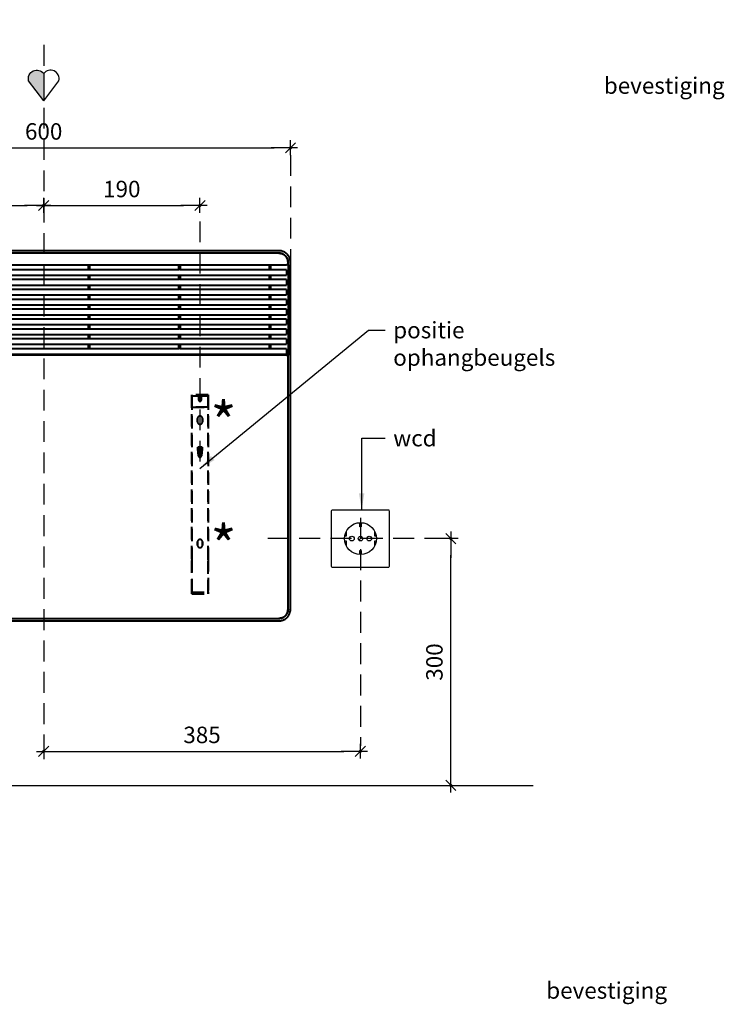
# Model space of a CAD drawing. Extents: x -99 to 1771, y -266 to 1992.
# Drawn here: x 915 to 1771, y -266 to 931 of the extents above; entities that cross this region are included whole.
import ezdxf

# ---------------------------------------------------------------- set-up
doc = ezdxf.new("R2010")
doc.units = 0
doc.header["$LTSCALE"] = 2
doc.header["$PDMODE"] = 1
doc.header["$PDSIZE"] = -3
doc.linetypes.add('DASHED', pattern=[19.05, 12.7, -6.35])
doc.layers.get('0').update_dxf_attribs({"linetype": 'CONTINUOUS'})
doc.layers.get('DEFPOINTS').update_dxf_attribs({"linetype": 'CONTINUOUS'})
doc.layers.add('A-GENM', color=2, linetype='CONTINUOUS', lineweight=40)
doc.styles.add('Roman S', font='romans.shx')
doc.dimstyles.new('Rialto style 1', dxfattribs={"dimtxt": 2, "dimasz": 2, "dimexe": 0, "dimexo": 0, "dimgap": 1, "dimtad": 1, "dimzin": 12, "dimdsep": 46, "dimtxsty": 'Roman S', "dimblk1": 'DIM1', "dimblk2": 'DIM1', "dimsah": 1, "dimcen": 1, "dimse1": 1, "dimse2": 1, "dimclrd": 1, "dimclre": 1, "dimclrt": 2, "dimadec": 0, "dimazin": 0, "dimtfac": 0.75, "dimtix": 1, "dimtmove": 1, "dimatfit": 3, "dimfxl": 1, "dimtvp": 1.5, "dimtolj": 1, "dimtzin": 0, "dimarcsym": 0})

# ---------------------------------------------------------------- blocks, each defined once
blk = doc.blocks.new('ROBUUST Basic 1500')
at = {"layer": 'A-GENM', "color": 1}
for p, q in [((3044.8, 1614.6), (2472.8, 1614.6)), ((3044.8, 1611.6), (2472.8, 1611.6)), ((2458.8, 1600.6), (2458.8, 1178.6)), ((2461.8, 1600.6), (2461.8, 1597.6)), ((2461.8, 1487.6), (2461.8, 1597.6)), ((2463.8, 1597.6), (2461.8, 1597.6)), ((2463.8, 1597.6), (3053.8, 1597.6)), ((2482.7, 1597.6), (2482.7, 1591.2)), ((2484.9, 1591.2), (2484.9, 1597.6)), ((2592.7, 1597.6), (2592.7, 1591.2)), ((2594.9, 1591.2), (2594.9, 1597.6)), ((2702.7, 1597.6), (2702.7, 1591.2)), ((2704.9, 1591.2), (2704.9, 1597.6)), ((2812.7, 1597.6), (2812.7, 1591.2)), ((2814.9, 1591.2), (2814.9, 1597.6)), ((2922.7, 1597.6), (2922.7, 1591.2)), ((2924.9, 1591.2), (2924.9, 1597.6)), ((3032.7, 1597.6), (3032.7, 1591.2)), ((3034.9, 1591.2), (3034.9, 1597.6)), ((3055.8, 1597.6), (3053.8, 1597.6)), ((3055.8, 1597.6), (3055.8, 1600.6)), ((3055.8, 1597.6), (3055.8, 1487.6)), ((3058.8, 1178.6), (3058.8, 1600.6)), ((2483.5, 1591.4), (2463.8, 1591.4)), ((2463.8, 1585.6), (2463.8, 1591.4)), ((2463.8, 1591.4), (2463.8, 1591.4)), ((2463.8, 1584.8), (2463.8, 1585.6)), ((2463.8, 1584.8), (3053.8, 1584.8)), ((2482.7, 1584.8), (2482.7, 1579.2)), ((2593.5, 1591.4), (2484.1, 1591.4)), ((2484.9, 1579.2), (2484.9, 1584.8)), ((2592.7, 1584.8), (2592.7, 1579.2)), ((2703.5, 1591.4), (2594.1, 1591.4)), ((2594.9, 1579.2), (2594.9, 1584.8)), ((2702.7, 1584.9), (2702.7, 1579.2)), ((2813.5, 1591.4), (2704.1, 1591.4)), ((2704.9, 1579.2), (2704.9, 1584.9)), ((2812.7, 1584.9), (2812.7, 1579.2)), ((2923.5, 1591.4), (2814.1, 1591.4)), ((2814.9, 1579.2), (2814.9, 1584.9)), ((2922.7, 1584.8), (2922.7, 1579.2)), ((3033.5, 1591.4), (2924.1, 1591.4)), ((2924.9, 1579.2), (2924.9, 1584.8)), ((3032.7, 1584.8), (3032.7, 1579.2)), ((3053.8, 1591.4), (3034.1, 1591.4)), ((3034.9, 1579.2), (3034.9, 1584.8)), ((3053.8, 1591.4), (3053.8, 1591.4)), ((3053.8, 1591.4), (3053.8, 1585.6)), ((3053.8, 1585.6), (3053.8, 1584.8)), ((2483.5, 1579.4), (2463.8, 1579.4)), ((2463.8, 1573.6), (2463.8, 1579.4)), ((2463.8, 1579.4), (2463.8, 1579.4)), ((2463.8, 1572.8), (2463.8, 1573.6)), ((2463.8, 1572.8), (3053.8, 1572.8)), ((2482.7, 1572.8), (2482.7, 1567.2)), ((2593.5, 1579.4), (2484.1, 1579.4)), ((2484.9, 1567.2), (2484.9, 1572.8)), ((2592.7, 1572.8), (2592.7, 1567.2)), ((2703.5, 1579.4), (2594.1, 1579.4)), ((2594.9, 1567.2), (2594.9, 1572.8)), ((2702.7, 1572.9), (2702.7, 1567.2)), ((2813.5, 1579.4), (2704.1, 1579.4)), ((2704.9, 1567.2), (2704.9, 1572.9)), ((2812.7, 1572.9), (2812.7, 1567.2)), ((2923.5, 1579.4), (2814.1, 1579.4)), ((2814.9, 1567.2), (2814.9, 1572.9)), ((2922.7, 1572.8), (2922.7, 1567.2)), ((3033.5, 1579.4), (2924.1, 1579.4)), ((2924.9, 1567.2), (2924.9, 1572.8)), ((3032.7, 1572.8), (3032.7, 1567.2)), ((3053.8, 1579.4), (3034.1, 1579.4)), ((3034.9, 1567.2), (3034.9, 1572.8)), ((3053.8, 1579.4), (3053.8, 1579.4)), ((3053.8, 1579.4), (3053.8, 1573.6)), ((3053.8, 1573.6), (3053.8, 1572.8)), ((2483.5, 1567.4), (2463.8, 1567.4)), ((2463.8, 1561.6), (2463.8, 1567.4)), ((2463.8, 1567.4), (2463.8, 1567.4)), ((2463.8, 1560.8), (2463.8, 1561.6)), ((2463.8, 1560.8), (3053.8, 1560.8)), ((2482.7, 1560.8), (2482.7, 1555.2)), ((2593.5, 1567.4), (2484.1, 1567.4)), ((2484.9, 1555.2), (2484.9, 1560.8)), ((2592.7, 1560.8), (2592.7, 1555.2)), ((2703.5, 1567.4), (2594.1, 1567.4)), ((2594.9, 1555.2), (2594.9, 1560.8)), ((2702.7, 1560.9), (2702.7, 1555.2)), ((2813.5, 1567.4), (2704.1, 1567.4)), ((2704.9, 1555.2), (2704.9, 1560.9)), ((2812.7, 1560.9), (2812.7, 1555.2)), ((2923.5, 1567.4), (2814.1, 1567.4)), ((2814.9, 1555.2), (2814.9, 1560.9)), ((2922.7, 1560.8), (2922.7, 1555.2)), ((3033.5, 1567.4), (2924.1, 1567.4)), ((2924.9, 1555.2), (2924.9, 1560.8)), ((3032.7, 1560.8), (3032.7, 1555.2)), ((3053.8, 1567.4), (3034.1, 1567.4)), ((3034.9, 1555.2), (3034.9, 1560.8)), ((3053.8, 1567.4), (3053.8, 1567.4)), ((3053.8, 1567.4), (3053.8, 1561.6)), ((3053.8, 1561.6), (3053.8, 1560.8)), ((2483.5, 1555.4), (2463.8, 1555.4)), ((2463.8, 1549.6), (2463.8, 1555.4)), ((2463.8, 1555.4), (2463.8, 1555.4)), ((2463.8, 1548.8), (2463.8, 1549.6)), ((2463.8, 1548.8), (3053.8, 1548.8)), ((2482.7, 1548.8), (2482.7, 1543.2)), ((2593.5, 1555.4), (2484.1, 1555.4)), ((2484.9, 1543.2), (2484.9, 1548.8)), ((2592.7, 1548.8), (2592.7, 1543.2)), ((2703.5, 1555.4), (2594.1, 1555.4)), ((2594.9, 1543.2), (2594.9, 1548.8)), ((2702.7, 1548.9), (2702.7, 1543.2)), ((2813.5, 1555.4), (2704.1, 1555.4)), ((2704.9, 1543.2), (2704.9, 1548.9)), ((2812.7, 1548.9), (2812.7, 1543.2)), ((2923.5, 1555.4), (2814.1, 1555.4)), ((2814.9, 1543.2), (2814.9, 1548.9)), ((2922.7, 1548.8), (2922.7, 1543.2)), ((3033.5, 1555.4), (2924.1, 1555.4)), ((2924.9, 1543.2), (2924.9, 1548.8)), ((3032.7, 1548.8), (3032.7, 1543.2)), ((3053.8, 1555.4), (3034.1, 1555.4)), ((3034.9, 1543.2), (3034.9, 1548.8)), ((3053.8, 1555.4), (3053.8, 1555.4)), ((3053.8, 1555.4), (3053.8, 1549.6)), ((3053.8, 1549.6), (3053.8, 1548.8)), ((2483.5, 1543.4), (2463.8, 1543.4)), ((2463.8, 1537.6), (2463.8, 1543.4)), ((2463.8, 1543.4), (2463.8, 1543.4)), ((2463.8, 1536.8), (2463.8, 1537.6)), ((2463.8, 1536.8), (3053.8, 1536.8)), ((2482.7, 1536.8), (2482.7, 1531.2)), ((2593.5, 1543.4), (2484.1, 1543.4)), ((2484.9, 1531.2), (2484.9, 1536.8)), ((2592.7, 1536.8), (2592.7, 1531.2)), ((2703.5, 1543.4), (2594.1, 1543.4)), ((2594.9, 1531.2), (2594.9, 1536.8)), ((2702.7, 1536.9), (2702.7, 1531.2)), ((2813.5, 1543.4), (2704.1, 1543.4)), ((2704.9, 1531.2), (2704.9, 1536.9)), ((2812.7, 1536.9), (2812.7, 1531.2)), ((2923.5, 1543.4), (2814.1, 1543.4)), ((2814.9, 1531.2), (2814.9, 1536.9)), ((2922.7, 1536.8), (2922.7, 1531.2)), ((3033.5, 1543.4), (2924.1, 1543.4)), ((2924.9, 1531.2), (2924.9, 1536.8)), ((3032.7, 1536.8), (3032.7, 1531.2)), ((3053.8, 1543.4), (3034.1, 1543.4)), ((3034.9, 1531.2), (3034.9, 1536.8)), ((3053.8, 1543.4), (3053.8, 1543.4)), ((3053.8, 1543.4), (3053.8, 1537.6)), ((3053.8, 1537.6), (3053.8, 1536.8)), ((2483.5, 1531.4), (2463.8, 1531.4)), ((2463.8, 1525.6), (2463.8, 1531.4)), ((2463.8, 1531.4), (2463.8, 1531.4)), ((2463.8, 1524.8), (2463.8, 1525.6)), ((2463.8, 1524.8), (3053.8, 1524.8)), ((2482.7, 1524.8), (2482.7, 1519.2)), ((2593.5, 1531.4), (2484.1, 1531.4)), ((2484.9, 1519.2), (2484.9, 1524.8)), ((2592.7, 1524.8), (2592.7, 1519.2)), ((2703.5, 1531.4), (2594.1, 1531.4)), ((2594.9, 1519.2), (2594.9, 1524.8)), ((2702.7, 1524.9), (2702.7, 1519.2)), ((2813.5, 1531.4), (2704.1, 1531.4)), ((2704.9, 1519.2), (2704.9, 1524.9)), ((2812.7, 1524.9), (2812.7, 1519.2)), ((2923.5, 1531.4), (2814.1, 1531.4)), ((2814.9, 1519.2), (2814.9, 1524.9)), ((2922.7, 1524.8), (2922.7, 1519.2)), ((3033.5, 1531.4), (2924.1, 1531.4)), ((2924.9, 1519.2), (2924.9, 1524.8)), ((3032.7, 1524.8), (3032.7, 1519.2)), ((3053.8, 1531.4), (3034.1, 1531.4)), ((3034.9, 1519.2), (3034.9, 1524.8)), ((3053.8, 1531.4), (3053.8, 1531.4)), ((3053.8, 1531.4), (3053.8, 1525.6)), ((3053.8, 1525.6), (3053.8, 1524.8)), ((2483.5, 1519.4), (2463.8, 1519.4)), ((2463.8, 1513.6), (2463.8, 1519.4)), ((2463.8, 1519.4), (2463.8, 1519.4)), ((2463.8, 1512.8), (2463.8, 1513.6)), ((2463.8, 1512.8), (3053.8, 1512.8)), ((2482.7, 1512.8), (2482.7, 1507.2)), ((2593.5, 1519.4), (2484.1, 1519.4)), ((2484.9, 1507.2), (2484.9, 1512.8)), ((2592.7, 1512.8), (2592.7, 1507.2)), ((2703.5, 1519.4), (2594.1, 1519.4)), ((2594.9, 1507.2), (2594.9, 1512.8)), ((2702.7, 1512.9), (2702.7, 1507.2)), ((2813.5, 1519.4), (2704.1, 1519.4)), ((2704.9, 1507.2), (2704.9, 1512.9)), ((2812.7, 1512.9), (2812.7, 1507.2)), ((2923.5, 1519.4), (2814.1, 1519.4)), ((2814.9, 1507.2), (2814.9, 1512.9)), ((2922.7, 1512.8), (2922.7, 1507.2)), ((3033.5, 1519.4), (2924.1, 1519.4)), ((2924.9, 1507.2), (2924.9, 1512.8)), ((3032.7, 1512.8), (3032.7, 1507.2)), ((3053.8, 1519.4), (3034.1, 1519.4)), ((3034.9, 1507.2), (3034.9, 1512.8)), ((3053.8, 1519.4), (3053.8, 1519.4)), ((3053.8, 1519.4), (3053.8, 1513.6)), ((3053.8, 1513.6), (3053.8, 1512.8)), ((2483.5, 1507.4), (2463.8, 1507.4)), ((2463.8, 1501.6), (2463.8, 1507.4)), ((2463.8, 1507.4), (2463.8, 1507.4)), ((2463.8, 1500.8), (2463.8, 1501.6)), ((2463.8, 1500.8), (3053.8, 1500.8)), ((2482.7, 1500.8), (2482.7, 1495.2)), ((2593.5, 1507.4), (2484.1, 1507.4)), ((2484.9, 1495.2), (2484.9, 1500.8)), ((2592.7, 1500.8), (2592.7, 1495.2)), ((2703.5, 1507.4), (2594.1, 1507.4)), ((2594.9, 1495.2), (2594.9, 1500.8)), ((2702.7, 1500.9), (2702.7, 1495.2)), ((2813.5, 1507.4), (2704.1, 1507.4)), ((2704.9, 1495.2), (2704.9, 1500.9)), ((2812.7, 1500.9), (2812.7, 1495.2)), ((2923.5, 1507.4), (2814.1, 1507.4)), ((2814.9, 1495.2), (2814.9, 1500.9)), ((2922.7, 1500.8), (2922.7, 1495.2)), ((3033.5, 1507.4), (2924.1, 1507.4)), ((2924.9, 1495.2), (2924.9, 1500.8)), ((3032.7, 1500.8), (3032.7, 1495.2)), ((3053.8, 1507.4), (3034.1, 1507.4)), ((3034.9, 1495.2), (3034.9, 1500.8)), ((3053.8, 1507.4), (3053.8, 1507.4)), ((3053.8, 1507.4), (3053.8, 1501.6)), ((3053.8, 1501.6), (3053.8, 1500.8)), ((2461.8, 1487.6), (2461.8, 1178.6)), ((2461.8, 1487.6), (2463.8, 1487.6)), ((2483.5, 1495.4), (2463.8, 1495.4)), ((2463.8, 1489.6), (2463.8, 1495.4)), ((2463.8, 1495.4), (2463.8, 1495.4)), ((2463.8, 1488.8), (2463.8, 1489.6)), ((2463.8, 1488.8), (3053.8, 1488.8)), ((3053.8, 1487.6), (2463.8, 1487.6)), ((2482.7, 1488.8), (2482.7, 1487.6)), ((2593.5, 1495.4), (2484.1, 1495.4)), ((2484.9, 1487.6), (2484.9, 1488.8)), ((2592.7, 1488.8), (2592.7, 1487.6)), ((2703.5, 1495.4), (2594.1, 1495.4)), ((2594.9, 1487.6), (2594.9, 1488.8)), ((2702.7, 1488.9), (2702.7, 1487.6)), ((2813.5, 1495.4), (2704.1, 1495.4)), ((2704.9, 1487.6), (2704.9, 1488.9)), ((2812.7, 1488.9), (2812.7, 1487.6)), ((2923.5, 1495.4), (2814.1, 1495.4)), ((2814.9, 1487.6), (2814.9, 1488.9)), ((2922.7, 1488.8), (2922.7, 1487.6)), ((3033.5, 1495.4), (2924.1, 1495.4)), ((2924.9, 1487.6), (2924.9, 1488.8)), ((3032.7, 1488.8), (3032.7, 1487.6)), ((3053.8, 1495.4), (3034.1, 1495.4)), ((3034.9, 1487.6), (3034.9, 1488.8)), ((3053.8, 1495.4), (3053.8, 1495.4)), ((3053.8, 1495.4), (3053.8, 1489.6)), ((3053.8, 1489.6), (3053.8, 1488.8)), ((3053.8, 1487.6), (3055.8, 1487.6)), ((3055.8, 1178.6), (3055.8, 1487.6)), ((2472.8, 1167.6), (3044.8, 1167.6)), ((2472.8, 1164.6), (3044.8, 1164.6))]:
    blk.add_line(p, q, dxfattribs=at)
at = {"layer": 'A-GENM', "color": 1, "flags": 128}
for points in [[(2472.8, 1614.6), (2472.2, 1614.6), (2471.7, 1614.5), (2471.1, 1614.5), (2470.6, 1614.4), (2470, 1614.3), (2469.5, 1614.2), (2468.9, 1614), (2468.4, 1613.9), (2467.9, 1613.7), (2467.3, 1613.5), (2466.8, 1613.3), (2466.3, 1613), (2465.8, 1612.7), (2465.4, 1612.5), (2464.9, 1612.1), (2464.4, 1611.8), (2464, 1611.5), (2463.6, 1611.1), (2463.1, 1610.7), (2462.7, 1610.3), (2462.4, 1609.9), (2462, 1609.5), (2461.7, 1609.1), (2461.3, 1608.6), (2461, 1608.2), (2460.7, 1607.7), (2460.4, 1607.2), (2460.2, 1606.7), (2460, 1606.2), (2459.7, 1605.7), (2459.5, 1605.1), (2459.4, 1604.6), (2459.2, 1604.1), (2459.1, 1603.5), (2459, 1603), (2458.9, 1602.4), (2458.8, 1601.9), (2458.8, 1601.3), (2458.8, 1600.7), (2458.8, 1600.6)], [(2461.8, 1600.6), (2461.8, 1601), (2461.8, 1601.5), (2461.9, 1601.9), (2461.9, 1602.3), (2462, 1602.8), (2462.1, 1603.2), (2462.2, 1603.6), (2462.3, 1604), (2462.5, 1604.5), (2462.7, 1604.9), (2462.8, 1605.3), (2463, 1605.7), (2463.2, 1606.1), (2463.5, 1606.4), (2463.7, 1606.8), (2464, 1607.2), (2464.2, 1607.5), (2464.5, 1607.8), (2464.8, 1608.2), (2465.1, 1608.5), (2465.4, 1608.8), (2465.8, 1609.1), (2466.1, 1609.3), (2466.5, 1609.6), (2466.8, 1609.8), (2467.2, 1610.1), (2467.6, 1610.3), (2468, 1610.5), (2468.4, 1610.7), (2468.8, 1610.8), (2469.2, 1611), (2469.6, 1611.1), (2470.1, 1611.2), (2470.5, 1611.3), (2470.9, 1611.4), (2471.4, 1611.5), (2471.8, 1611.5), (2472.2, 1611.6), (2472.7, 1611.6), (2472.8, 1611.6)], [(2472.8, 1611.6), (2472.3, 1611.6), (2471.9, 1611.6), (2471.5, 1611.5), (2471, 1611.4), (2470.6, 1611.4), (2470.2, 1611.3), (2469.7, 1611.2), (2469.3, 1611), (2468.9, 1610.9), (2468.5, 1610.7), (2468.1, 1610.5), (2467.7, 1610.3), (2467.3, 1610.1), (2466.9, 1609.9), (2466.6, 1609.7), (2466.2, 1609.4), (2465.9, 1609.1), (2465.5, 1608.9), (2465.2, 1608.6), (2464.9, 1608.3), (2464.6, 1607.9), (2464.3, 1607.6), (2464, 1607.3), (2463.8, 1606.9), (2463.5, 1606.5), (2463.3, 1606.2), (2463.1, 1605.8), (2462.9, 1605.4), (2462.7, 1605), (2462.5, 1604.6), (2462.4, 1604.2), (2462.3, 1603.7), (2462.1, 1603.3), (2462, 1602.9), (2461.9, 1602.5), (2461.9, 1602), (2461.8, 1601.6), (2461.8, 1601.1), (2461.8, 1600.7), (2461.8, 1600.6)], [(3058.8, 1600.6), (3058.8, 1601.1), (3058.7, 1601.7), (3058.7, 1602.3), (3058.6, 1602.8), (3058.5, 1603.4), (3058.4, 1603.9), (3058.2, 1604.5), (3058.1, 1605), (3057.9, 1605.5), (3057.7, 1606), (3057.5, 1606.6), (3057.2, 1607.1), (3056.9, 1607.5), (3056.7, 1608), (3056.3, 1608.5), (3056, 1608.9), (3055.7, 1609.4), (3055.3, 1609.8), (3054.9, 1610.2), (3054.5, 1610.6), (3054.1, 1611), (3053.7, 1611.4), (3053.3, 1611.7), (3052.8, 1612.1), (3052.4, 1612.4), (3051.9, 1612.7), (3051.4, 1612.9), (3050.9, 1613.2), (3050.4, 1613.4), (3049.9, 1613.6), (3049.3, 1613.8), (3048.8, 1614), (3048.3, 1614.2), (3047.7, 1614.3), (3047.2, 1614.4), (3046.6, 1614.5), (3046.1, 1614.5), (3045.5, 1614.6), (3044.9, 1614.6), (3044.8, 1614.6)], [(3044.8, 1611.6), (3045.2, 1611.6), (3045.7, 1611.6), (3046.1, 1611.5), (3046.5, 1611.4), (3047, 1611.4), (3047.4, 1611.3), (3047.8, 1611.2), (3048.2, 1611), (3048.7, 1610.9), (3049.1, 1610.7), (3049.5, 1610.5), (3049.9, 1610.3), (3050.3, 1610.1), (3050.6, 1609.9), (3051, 1609.7), (3051.4, 1609.4), (3051.7, 1609.1), (3052, 1608.9), (3052.4, 1608.6), (3052.7, 1608.3), (3053, 1607.9), (3053.3, 1607.6), (3053.5, 1607.3), (3053.8, 1606.9), (3054, 1606.5), (3054.3, 1606.2), (3054.5, 1605.8), (3054.7, 1605.4), (3054.9, 1605), (3055, 1604.6), (3055.2, 1604.2), (3055.3, 1603.7), (3055.4, 1603.3), (3055.5, 1602.9), (3055.6, 1602.5), (3055.7, 1602), (3055.7, 1601.6), (3055.8, 1601.1), (3055.8, 1600.7), (3055.8, 1600.6)], [(3055.8, 1600.6), (3055.8, 1601), (3055.8, 1601.5), (3055.7, 1601.9), (3055.6, 1602.3), (3055.6, 1602.8), (3055.5, 1603.2), (3055.4, 1603.6), (3055.2, 1604), (3055.1, 1604.5), (3054.9, 1604.9), (3054.7, 1605.3), (3054.5, 1605.7), (3054.3, 1606.1), (3054.1, 1606.4), (3053.9, 1606.8), (3053.6, 1607.2), (3053.3, 1607.5), (3053.1, 1607.8), (3052.8, 1608.2), (3052.5, 1608.5), (3052.1, 1608.8), (3051.8, 1609.1), (3051.5, 1609.3), (3051.1, 1609.6), (3050.7, 1609.8), (3050.4, 1610.1), (3050, 1610.3), (3049.6, 1610.5), (3049.2, 1610.7), (3048.8, 1610.8), (3048.4, 1611), (3047.9, 1611.1), (3047.5, 1611.2), (3047.1, 1611.3), (3046.7, 1611.4), (3046.2, 1611.5), (3045.8, 1611.5), (3045.3, 1611.6), (3044.9, 1611.6), (3044.8, 1611.6)], [(2458.8, 1178.6), (2458.8, 1178), (2458.8, 1177.5), (2458.9, 1176.9), (2459, 1176.4), (2459.1, 1175.8), (2459.2, 1175.3), (2459.3, 1174.7), (2459.5, 1174.2), (2459.7, 1173.7), (2459.9, 1173.1), (2460.1, 1172.6), (2460.4, 1172.1), (2460.6, 1171.6), (2460.9, 1171.2), (2461.2, 1170.7), (2461.6, 1170.2), (2461.9, 1169.8), (2462.3, 1169.4), (2462.6, 1168.9), (2463, 1168.5), (2463.4, 1168.2), (2463.9, 1167.8), (2464.3, 1167.5), (2464.8, 1167.1), (2465.2, 1166.8), (2465.7, 1166.5), (2466.2, 1166.2), (2466.7, 1166), (2467.2, 1165.8), (2467.7, 1165.5), (2468.2, 1165.3), (2468.8, 1165.2), (2469.3, 1165), (2469.9, 1164.9), (2470.4, 1164.8), (2471, 1164.7), (2471.5, 1164.6), (2472.1, 1164.6), (2472.6, 1164.6), (2472.8, 1164.6)], [(2472.8, 1167.6), (2472.3, 1167.6), (2471.9, 1167.6), (2471.5, 1167.7), (2471, 1167.7), (2470.6, 1167.8), (2470.2, 1167.9), (2469.7, 1168), (2469.3, 1168.1), (2468.9, 1168.3), (2468.5, 1168.5), (2468.1, 1168.6), (2467.7, 1168.8), (2467.3, 1169), (2466.9, 1169.3), (2466.6, 1169.5), (2466.2, 1169.8), (2465.9, 1170), (2465.5, 1170.3), (2465.2, 1170.6), (2464.9, 1170.9), (2464.6, 1171.2), (2464.3, 1171.6), (2464, 1171.9), (2463.8, 1172.3), (2463.5, 1172.6), (2463.3, 1173), (2463.1, 1173.4), (2462.9, 1173.8), (2462.7, 1174.2), (2462.5, 1174.6), (2462.4, 1175), (2462.3, 1175.4), (2462.1, 1175.9), (2462, 1176.3), (2461.9, 1176.7), (2461.9, 1177.2), (2461.8, 1177.6), (2461.8, 1178), (2461.8, 1178.5), (2461.8, 1178.6)], [(2461.8, 1178.6), (2461.8, 1178.1), (2461.8, 1177.7), (2461.9, 1177.3), (2461.9, 1176.8), (2462, 1176.4), (2462.1, 1176), (2462.2, 1175.5), (2462.3, 1175.1), (2462.5, 1174.7), (2462.7, 1174.3), (2462.8, 1173.9), (2463, 1173.5), (2463.2, 1173.1), (2463.5, 1172.7), (2463.7, 1172.4), (2464, 1172), (2464.2, 1171.7), (2464.5, 1171.3), (2464.8, 1171), (2465.1, 1170.7), (2465.4, 1170.4), (2465.8, 1170.1), (2466.1, 1169.8), (2466.5, 1169.6), (2466.8, 1169.3), (2467.2, 1169.1), (2467.6, 1168.9), (2468, 1168.7), (2468.4, 1168.5), (2468.8, 1168.3), (2469.2, 1168.2), (2469.6, 1168.1), (2470.1, 1167.9), (2470.5, 1167.8), (2470.9, 1167.7), (2471.4, 1167.7), (2471.8, 1167.6), (2472.2, 1167.6), (2472.7, 1167.6), (2472.8, 1167.6)], [(3044.8, 1164.6), (3045.3, 1164.6), (3045.9, 1164.6), (3046.5, 1164.7), (3047, 1164.8), (3047.6, 1164.9), (3048.1, 1165), (3048.7, 1165.1), (3049.2, 1165.3), (3049.7, 1165.5), (3050.2, 1165.7), (3050.8, 1165.9), (3051.3, 1166.2), (3051.7, 1166.4), (3052.2, 1166.7), (3052.7, 1167), (3053.2, 1167.4), (3053.6, 1167.7), (3054, 1168.1), (3054.4, 1168.4), (3054.8, 1168.8), (3055.2, 1169.2), (3055.6, 1169.7), (3055.9, 1170.1), (3056.3, 1170.6), (3056.6, 1171), (3056.9, 1171.5), (3057.1, 1172), (3057.4, 1172.5), (3057.6, 1173), (3057.8, 1173.5), (3058, 1174), (3058.2, 1174.6), (3058.4, 1175.1), (3058.5, 1175.7), (3058.6, 1176.2), (3058.7, 1176.8), (3058.7, 1177.3), (3058.8, 1177.9), (3058.8, 1178.4), (3058.8, 1178.6)], [(3055.8, 1178.6), (3055.8, 1178.1), (3055.8, 1177.7), (3055.7, 1177.3), (3055.6, 1176.8), (3055.6, 1176.4), (3055.5, 1176), (3055.4, 1175.5), (3055.2, 1175.1), (3055.1, 1174.7), (3054.9, 1174.3), (3054.7, 1173.9), (3054.5, 1173.5), (3054.3, 1173.1), (3054.1, 1172.7), (3053.9, 1172.4), (3053.6, 1172), (3053.3, 1171.7), (3053.1, 1171.3), (3052.8, 1171), (3052.5, 1170.7), (3052.1, 1170.4), (3051.8, 1170.1), (3051.5, 1169.8), (3051.1, 1169.6), (3050.7, 1169.3), (3050.4, 1169.1), (3050, 1168.9), (3049.6, 1168.7), (3049.2, 1168.5), (3048.8, 1168.3), (3048.4, 1168.2), (3047.9, 1168.1), (3047.5, 1167.9), (3047.1, 1167.8), (3046.7, 1167.7), (3046.2, 1167.7), (3045.8, 1167.6), (3045.3, 1167.6), (3044.9, 1167.6), (3044.8, 1167.6)], [(3044.8, 1167.6), (3045.2, 1167.6), (3045.7, 1167.6), (3046.1, 1167.7), (3046.5, 1167.7), (3047, 1167.8), (3047.4, 1167.9), (3047.8, 1168), (3048.2, 1168.1), (3048.7, 1168.3), (3049.1, 1168.5), (3049.5, 1168.6), (3049.9, 1168.8), (3050.3, 1169), (3050.6, 1169.3), (3051, 1169.5), (3051.4, 1169.8), (3051.7, 1170), (3052, 1170.3), (3052.4, 1170.6), (3052.7, 1170.9), (3053, 1171.2), (3053.3, 1171.6), (3053.5, 1171.9), (3053.8, 1172.3), (3054, 1172.6), (3054.3, 1173), (3054.5, 1173.4), (3054.7, 1173.8), (3054.9, 1174.2), (3055, 1174.6), (3055.2, 1175), (3055.3, 1175.4), (3055.4, 1175.9), (3055.5, 1176.3), (3055.6, 1176.7), (3055.7, 1177.2), (3055.7, 1177.6), (3055.8, 1178), (3055.8, 1178.5), (3055.8, 1178.6)]]:
    blk.add_lwpolyline(points, dxfattribs=at)
at = {"layer": 'A-GENM', "color": 1}
for centre, start, end in [((2472.8, 1600.6), 90, 95.9997), ((2472.8, 1600.6), 90, 95.9997), ((3044.8, 1600.6), 75, 90), ((3044.8, 1600.6), 75, 90), ((2472.8, 1600.6), 165, 180), ((2472.8, 1600.6), 165, 180), ((3044.8, 1600.6), 0, 5.9997), ((3044.8, 1600.6), 0, 5.9997), ((2472.8, 1178.6), 180, 185.9997), ((2472.8, 1178.6), 180, 185.9997), ((3044.8, 1178.6), 345, 0), ((3044.8, 1178.6), 345, 0), ((2472.8, 1178.6), 255, 270), ((2472.8, 1178.6), 255, 270), ((3044.8, 1178.6), 270, 275.9997), ((3044.8, 1178.6), 270, 275.9997)]:
    blk.add_arc(centre, 11, start, end, dxfattribs=at)
blk = doc.blocks.new('DIM1')
at = {"color": 1}
for p, q in [((0.438, 0), (-1.173, 0)), ((0.31, 0.31), (-0.31, -0.31))]:
    blk.add_line(p, q, dxfattribs=at)
at = {"color": 1, "linetype": 'ByBlock'}
blk.add_line((0, -0.438), (0, 0.467), dxfattribs=at)
at = {"color": 1, "const_width": 0.0953}
blk.add_lwpolyline([(-0.048, 0, 1), (0.048, 0, 1)], format="xyb", close=True, dxfattribs=at)
blk = doc.blocks.new('*D48')
at = {"color": 1, "lineweight": -2, "transparency": 16777216}
blk.add_line((1439, 20), (1439, 280), dxfattribs=at)
at = {"layer": 'DEFPOINTS', "color": 0, "transparency": 16777216}
for p in [(1344.8, 300), (1439, 300), (1544.6, 0)]:
    blk.add_point(p, dxfattribs=at)
at = {"color": 1, "lineweight": -2, "transparency": 16777216, "xscale": 20, "yscale": 20, "zscale": 20}
for p, rotation in [((1439, 300), 90), ((1439, 0), 270)]:
    blk.add_blockref('DIM1', p, dxfattribs=dict(at, rotation=rotation))
at = {"color": 2, "transparency": 16777216, "insert": (1419, 150), "char_height": 20, "attachment_point": 5, "rotation": 90, "style": 'Roman S'}
blk.add_mtext('\\A1;300', dxfattribs=at)
blk = doc.blocks.new('*D50')
at = {"color": 1, "lineweight": -2, "transparency": 16777216}
blk.add_line((964, 41.4), (1309, 41.4), dxfattribs=at)
at = {"layer": 'DEFPOINTS', "color": 0, "transparency": 16777216}
for p in [(1329, 186.6), (944, 143.4), (1329, 41.4)]:
    blk.add_point(p, dxfattribs=at)
at = {"color": 1, "lineweight": -2, "transparency": 16777216, "xscale": 20, "yscale": 20, "zscale": 20, "rotation": 180}
blk.add_blockref('DIM1', (944, 41.4), dxfattribs=at)
at = {"color": 1, "lineweight": -2, "transparency": 16777216, "xscale": 20, "yscale": 20, "zscale": 20}
blk.add_blockref('DIM1', (1329, 41.4), dxfattribs=at)
at = {"color": 2, "transparency": 16777216, "insert": (1136.5, 61.4), "char_height": 20, "attachment_point": 5, "style": 'Roman S'}
blk.add_mtext('\\A1;385', dxfattribs=at)
blk = doc.blocks.new('*D46')
at = {"color": 1, "lineweight": -2, "transparency": 16777216}
blk.add_line((664, 775), (1224, 775), dxfattribs=at)
at = {"layer": 'DEFPOINTS', "color": 0, "transparency": 16777216}
for p in [(1244, 775), (644, 425), (1244, 425)]:
    blk.add_point(p, dxfattribs=at)
at = {"color": 1, "lineweight": -2, "transparency": 16777216, "xscale": 20, "yscale": 20, "zscale": 20, "rotation": 180}
blk.add_blockref('DIM1', (644, 775), dxfattribs=at)
at = {"color": 1, "lineweight": -2, "transparency": 16777216, "xscale": 20, "yscale": 20, "zscale": 20}
blk.add_blockref('DIM1', (1244, 775), dxfattribs=at)
at = {"color": 2, "transparency": 16777216, "insert": (944, 795), "char_height": 20, "attachment_point": 5, "style": 'Roman S'}
blk.add_mtext('\\A1;600', dxfattribs=at)
blk = doc.blocks.new('FamilyGeomCombination_11611-Front')
at = {"layer": 'A-GENM', "color": 8, "linetype": 'DASHED', "ltscale": 0.6}
for p, q in [((145, 275), (125, 275)), ((125, 272), (125, 275)), ((125, 275), (125, 275)), ((125, 275), (125, 272)), ((133.5, 273), (125, 273)), ((125, 272), (125, 273)), ((125, 273), (125, 273)), ((125, 273), (125, 272)), ((125, 260), (125, 272)), ((125, 272), (125, 76.1)), ((125, 76.1), (125, 272)), ((125, 272), (125, 260)), ((133.5, 275), (133.5, 272)), ((136.5, 275), (133.5, 275)), ((133.5, 275), (133.5, 275)), ((133.5, 273), (133.5, 275)), ((133.5, 273), (133.5, 273)), ((133.5, 273), (136.5, 273)), ((133.5, 272), (133.5, 273)), ((133.5, 268.5), (133.5, 272)), ((133.5, 272), (133.5, 268.5)), ((136.5, 272), (136.5, 275)), ((136.5, 275), (136.5, 275)), ((136.5, 275), (136.5, 273)), ((145, 273), (136.5, 273)), ((136.5, 273), (136.5, 273)), ((136.5, 273), (136.5, 272)), ((136.5, 272), (136.5, 268.5)), ((136.5, 268.5), (136.5, 272)), ((145, 272), (145, 275)), ((145, 275), (145, 275)), ((145, 275), (145, 272)), ((145, 272), (145, 273)), ((145, 273), (145, 273)), ((145, 273), (145, 272)), ((145, 260), (145, 272)), ((145, 272), (145, 76.1)), ((145, 76.1), (145, 272)), ((145, 272), (145, 260)), ((125, 260), (125, 260)), ((145, 260), (125, 260)), ((125, 260), (145, 260)), ((145, 260), (145, 260)), ((132.3, 211), (137.7, 211)), ((132.5, 209), (132.3, 211)), ((137.7, 211), (132.3, 211)), ((132.3, 211), (133.2, 200.6)), ((132.3, 211), (132.3, 211)), ((133.2, 200.6), (132.5, 209)), ((132.5, 209), (133.2, 200.6)), ((137.5, 209), (132.5, 209)), ((132.5, 209), (137.5, 209)), ((132.5, 209), (132.5, 209)), ((132.5, 209), (132.5, 209)), ((133.2, 200.6), (132.5, 209)), ((136.8, 200.6), (137.7, 211)), ((137.5, 209), (136.8, 200.6)), ((136.8, 200.6), (137.5, 209)), ((137.5, 209), (136.8, 200.6)), ((137.7, 211), (137.5, 209)), ((137.5, 209), (137.5, 209)), ((137.5, 209), (137.5, 209)), ((137.7, 211), (137.7, 211)), ((125, 76.1), (125, 74.1)), ((125, 75.1), (125, 76.1)), ((125, 35.5), (125, 75.1)), ((125, 74.1), (125, 34.5)), ((145, 76.1), (145, 75.1)), ((145, 74.1), (145, 76.1)), ((145, 75.1), (145, 35.5)), ((145, 34.5), (145, 74.1)), ((125, 35), (125, 35.5)), ((125, 35), (145, 35)), ((125, 33), (125, 35)), ((125, 35), (125, 35)), ((125, 35), (145, 35)), ((125, 34.5), (125, 33)), ((125, 33), (125, 33)), ((125, 33), (145, 33)), ((145, 35.5), (145, 35)), ((145, 35), (145, 35)), ((145, 35), (145, 33)), ((145, 33), (145, 34.5)), ((145, 33), (145, 33))]:
    blk.add_line(p, q, dxfattribs=at)
at = {"layer": 'A-GENM', "color": 7, "linetype": 'DASHED', "ltscale": 0.6}
for p, q in [((132, 242), (132, 246)), ((132, 246), (132, 242)), ((138, 246), (138, 242)), ((138, 242), (138, 246)), ((132, 92), (132, 96)), ((132, 96), (132, 92)), ((138, 96), (138, 92)), ((138, 92), (138, 96))]:
    blk.add_line(p, q, dxfattribs=at)
at = {"layer": 'A-GENM', "color": 8, "linetype": 'DASHED', "ltscale": 0.6}
for centre, radius, start, end in [((135, 268.5), 1.5, 180, 0), ((135, 268.5), 1.5, 180, 0), ((135, 200.7), 1.81, 184.7636, 355.2364), ((135, 200.7), 1.81, 184.7636, 355.2364), ((135, 200.7), 1.81, 184.7636, 355.2364), ((135, 200.7), 1.81, 184.7636, 355.2364)]:
    blk.add_arc(centre, radius, start, end, dxfattribs=at)
at = {"layer": 'A-GENM', "color": 7, "linetype": 'DASHED', "ltscale": 0.6}
for centre, start, end in [((135, 246), 0, 180), ((135, 246), 0, 180), ((135, 242), 180, 0), ((135, 242), 180, 0), ((135, 96), 0, 180), ((135, 96), 0, 180), ((135, 92), 180, 0), ((135, 92), 180, 0)]:
    blk.add_arc(centre, 3, start, end, dxfattribs=at)
blk = doc.blocks.new('*D40')
at = {"color": 1, "lineweight": -2, "transparency": 16777216}
blk.add_line((774, 705), (924, 705), dxfattribs=at)
at = {"layer": 'DEFPOINTS', "color": 0, "transparency": 16777216}
for p in [(944, 705), (754, 685.7), (944, 650)]:
    blk.add_point(p, dxfattribs=at)
at = {"color": 1, "lineweight": -2, "transparency": 16777216, "xscale": 20, "yscale": 20, "zscale": 20, "rotation": 180}
blk.add_blockref('DIM1', (754, 705), dxfattribs=at)
at = {"color": 1, "lineweight": -2, "transparency": 16777216, "xscale": 20, "yscale": 20, "zscale": 20}
blk.add_blockref('DIM1', (944, 705), dxfattribs=at)
at = {"color": 2, "transparency": 16777216, "insert": (849, 725), "char_height": 20, "attachment_point": 5, "style": 'Roman S'}
blk.add_mtext('\\A1;190', dxfattribs=at)
blk = doc.blocks.new('*D41')
at = {"color": 1, "lineweight": -2, "transparency": 16777216}
blk.add_line((964, 705), (1114, 705), dxfattribs=at)
at = {"layer": 'DEFPOINTS', "color": 0, "transparency": 16777216}
for p in [(1134, 705), (944, 650), (1134, 475)]:
    blk.add_point(p, dxfattribs=at)
at = {"color": 1, "lineweight": -2, "transparency": 16777216, "xscale": 20, "yscale": 20, "zscale": 20, "rotation": 180}
blk.add_blockref('DIM1', (944, 705), dxfattribs=at)
at = {"color": 1, "lineweight": -2, "transparency": 16777216, "xscale": 20, "yscale": 20, "zscale": 20}
blk.add_blockref('DIM1', (1134, 705), dxfattribs=at)
at = {"color": 2, "transparency": 16777216, "insert": (1039, 725), "char_height": 20, "attachment_point": 5, "style": 'Roman S'}
blk.add_mtext('\\A1;190', dxfattribs=at)
blk = doc.blocks.new('*D42')
at = {"color": 1, "lineweight": -2, "transparency": 16777216}
blk.add_line((524, 424), (524, 314), dxfattribs=at)
at = {"layer": 'DEFPOINTS', "color": 0, "transparency": 16777216}
for p in [(957.7, 444), (524, 294), (957.7, 294)]:
    blk.add_point(p, dxfattribs=at)
at = {"color": 1, "lineweight": -2, "transparency": 16777216, "xscale": 20, "yscale": 20, "zscale": 20}
for p, rotation in [((524, 444), 90), ((524, 294), 270)]:
    blk.add_blockref('DIM1', p, dxfattribs=dict(at, rotation=rotation))
at = {"color": 2, "transparency": 16777216, "insert": (504, 369), "char_height": 20, "attachment_point": 5, "rotation": 90, "style": 'Roman S'}
blk.add_mtext('\\A1;150', dxfattribs=at)

msp = doc.modelspace()

# ---------------------------------------------------------------- hatches: boundary and pattern name
h = msp.add_hatch(color=8)
h.dxf.hatch_style = 1
h.paths.add_polyline_path([(944.024, 865.344, 0.82252749), (925.671, 856.664), (944.024, 832.389)])

# ---------------------------------------------------------------- linework, layer by layer
at = {"color": 7, "linetype": 'DASHED'}
for p, q in [((944.024, 900.092), (944.024, 47.563)), ((1329.025, 325.29), (1329.025, 47.973))]:
    msp.add_line(p, q, dxfattribs=at)
at = {"color": 1}
for p, q in [((1364.587, 334.981), (1364.587, 334.981)), ((1327.206, 298.053), (1331.101, 301.947))]:
    msp.add_line(p, q, dxfattribs=at)
at = {"color": 4}
msp.add_line((387, 0), (1539.024, 0), dxfattribs=at)
at = {"color": 8}
for points in [[(944.024, 832.389), (925.671, 856.664, -0.82252749), (944.024, 865.344), (944.024, 832.389)], [(944.024, 832.389), (962.377, 856.664, 0.82252749), (944.024, 865.344), (944.024, 832.389)]]:
    msp.add_lwpolyline(points, format="xyb", dxfattribs=at)
at = {"color": 7, "linetype": 'DASHED'}
for points in [[(1244.024, 766.246), (1244.024, 546.995)], [(1134.024, 685.661), (1134.024, 385.987)], [(1432.486, 300), (1210.956, 300)]]:
    msp.add_lwpolyline(points, dxfattribs=at)
at = {"color": 1}
for points in [[(1294.024, 333.971), (1294.024, 334.524), (1294.472, 334.971), (1295.024, 334.971)], [(1294.024, 265.971), (1294.024, 265.971), (1294.024, 333.971), (1294.024, 333.971)], [(1295.024, 334.971), (1295.024, 334.971), (1363.024, 334.971), (1363.024, 334.971)], [(1363.024, 334.971), (1363.576, 334.971), (1364.024, 334.524), (1364.024, 333.971)], [(1364.024, 333.971), (1364.024, 333.971), (1364.024, 265.971), (1364.024, 265.971)], [(1309.762, 300), (1309.757, 310.729), (1318.445, 319.417), (1329.154, 319.391)], [(1328.423, 314.361), (1328.423, 314.361), (1328.423, 317.256), (1328.423, 319.379)], [(1329.884, 314.361), (1329.884, 314.361), (1328.423, 314.361), (1328.423, 314.361)], [(1329.154, 319.391), (1339.88, 319.417), (1348.567, 310.729), (1348.545, 300)], [(1329.884, 319.379), (1329.884, 317.256), (1329.884, 314.361), (1329.884, 314.361)], [(1329.154, 280.609), (1318.445, 280.607), (1309.757, 289.294), (1309.762, 300)], [(1311.791, 302.84), (1311.791, 302.84), (1310.661, 302.84), (1309.967, 302.84)], [(1311.791, 308.662), (1311.791, 306.562), (1311.791, 302.84), (1311.791, 302.84)], [(1315.766, 300), (1315.746, 301.599), (1317.033, 302.887), (1318.606, 302.921)], [(1318.606, 297.16), (1317.033, 297.137), (1315.746, 298.424), (1315.766, 300)], [(1318.606, 302.921), (1320.209, 302.887), (1321.496, 301.599), (1321.527, 300)], [(1321.527, 300), (1321.496, 298.424), (1320.209, 297.137), (1318.606, 297.16)], [(1326.395, 300), (1326.431, 301.52), (1327.654, 302.743), (1329.154, 302.759)], [(1329.154, 297.242), (1327.654, 297.281), (1326.431, 298.503), (1326.395, 300)], [(1329.154, 302.759), (1330.67, 302.743), (1331.893, 301.52), (1331.912, 300)], [(1348.545, 300), (1348.567, 289.294), (1339.88, 280.607), (1329.154, 280.609)], [(1331.912, 300), (1331.893, 298.503), (1330.67, 297.281), (1329.154, 297.242)], [(1336.861, 300), (1336.828, 301.599), (1338.115, 302.887), (1339.701, 302.921)], [(1339.701, 297.16), (1338.115, 297.137), (1336.828, 298.424), (1336.861, 300)], [(1339.701, 302.921), (1341.291, 302.887), (1342.578, 301.599), (1342.541, 300)], [(1342.541, 300), (1342.578, 298.424), (1341.291, 297.137), (1339.701, 297.16)], [(1346.618, 302.84), (1346.618, 302.84), (1346.618, 306.35), (1346.618, 308.476)], [(1348.344, 302.84), (1347.647, 302.84), (1346.618, 302.84), (1346.618, 302.84)], [(1309.968, 297.16), (1310.662, 297.16), (1311.791, 297.16), (1311.791, 297.16)], [(1311.791, 297.16), (1311.791, 297.16), (1311.791, 293.419), (1311.791, 291.353)], [(1346.618, 297.16), (1346.618, 297.16), (1347.646, 297.16), (1348.343, 297.16)], [(1346.618, 291.539), (1346.618, 293.635), (1346.618, 297.16), (1346.618, 297.16)], [(1328.423, 285.64), (1328.423, 285.64), (1329.884, 285.64), (1329.884, 285.64)], [(1328.423, 280.622), (1328.423, 282.746), (1328.423, 285.64), (1328.423, 285.64)], [(1329.884, 285.64), (1329.884, 285.64), (1329.884, 282.746), (1329.884, 280.622)], [(1295.024, 264.971), (1294.472, 264.971), (1294.024, 265.419), (1294.024, 265.971)], [(1363.024, 264.971), (1363.024, 264.971), (1295.024, 264.971), (1295.024, 264.971)], [(1364.024, 265.971), (1364.024, 265.419), (1363.576, 264.971), (1363.024, 264.971)]]:
    msp.add_open_spline(points, degree=3, dxfattribs=at)

# ---------------------------------------------------------------- block references
msp.add_blockref('ROBUUST Basic 1500', (-1814.766, -964.589))
at = {"layer": 'A-GENM'}
msp.add_blockref('FamilyGeomCombination_11611-Front', (999.024, 200), dxfattribs=at)

# ---------------------------------------------------------------- texts
at = {"color": 2, "style": 'Roman S'}
for s, insert, char_height, attachment_point in [('\\A1;\\pi-60,l80,t80;{\\H2x;*} bevestiging', (25, 927.401), 20, 1), ('\\A1;positie\\Pophangbeugels', (1368.94, 563.482), 20, 1), ('\\A1;*', (1162.596, 440.55), 50, 5), ('\\A1;wcd', (1368.94, 432.134), 20, 1), ('\\A1;*', (1162.596, 290.55), 50, 5), ('\\A1;\\pi-60,l80,t80;{\\H2x;*} bevestiging', (-45, -172.599), 20, 1)]:
    msp.add_mtext(s, dxfattribs=dict(at, insert=insert, char_height=char_height, attachment_point=attachment_point))

# ---------------------------------------------------------------- dimensions: what is measured, and where the dimension line sits
for base, p1, p2, picture, middle in [((1244.024, 775), (644.024, 425), (1244.024, 425), '*D46', (944.024, 795)), ((944.024, 705), (754.024, 685.661), (944.024, 650), '*D40', (849.024, 725)), ((1134.024, 705), (944.024, 650), (1134.024, 475), '*D41', (1039.024, 725)), ((1329.025, 41.436), (944.024, 143.383), (1329.025, 186.632), '*D50', (1136.524, 61.436))]:
    dim = msp.add_linear_dim(base=base, p1=p1, p2=p2, dimstyle='Rialto style 1', override={"dimscale": 10})
    dim.commit()
    dim.dimension.update_dxf_attribs({"geometry": picture, "text_midpoint": middle})
for base, p1, p2, picture, middle in [((524.024, 294), (957.662, 444), (957.662, 294), '*D42', (504.024, 369)), ((1439.024, 300), (1544.599, 0), (1344.789, 300), '*D48', (1419.024, 150))]:
    dim = msp.add_linear_dim(base=base, p1=p1, p2=p2, angle=90, dimstyle='Rialto style 1', override={"dimscale": 10})
    dim.commit()
    dim.dimension.update_dxf_attribs({"geometry": picture, "text_midpoint": middle})

# ---------------------------------------------------------------- leaders
at = {"annotation_type": 0, "has_hookline": 1, "hookline_direction": 0}
for points, text_width in [([(1134.024, 385.309), (1338.94, 553.482), (1358.94, 553.482)], 215.238), ([(1330.586, 334.981), (1330.586, 422.134), (1358.94, 422.134)], 49.524)]:
    msp.add_leader(points, dimstyle='Rialto style 1', override={"dimscale": 10, "dimgap": 1, "dimtad": 0}, dxfattribs=dict(at, text_width=text_width))

doc.saveas('drawing.dxf')
